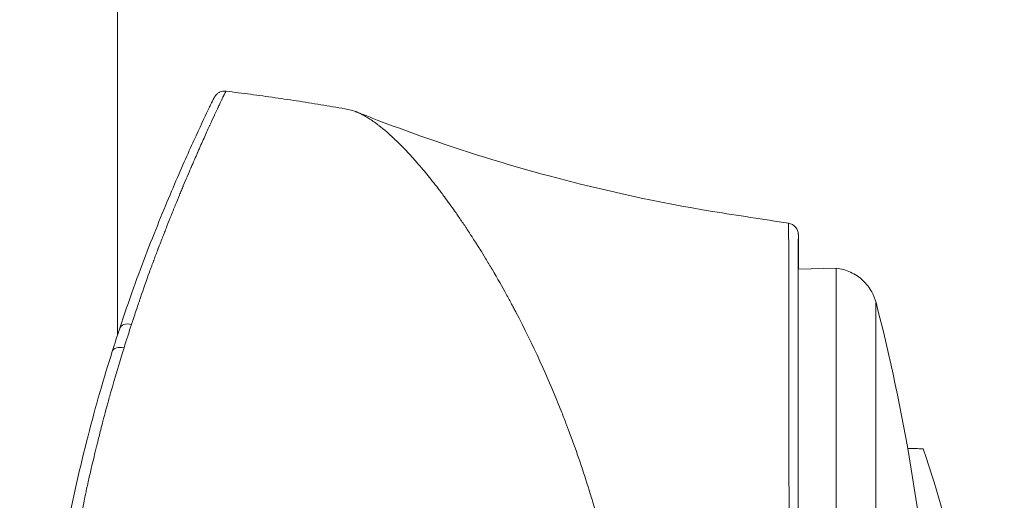
# Model space of a CAD drawing. Units: millimetres. Extents: x -472 to 20035, y 13 to 5072.
# Drawn here: x 17374 to 17416, y 3306 to 3326 of the extents above; entities that cross this region are included whole.
import ezdxf

# ---------------------------------------------------------------- set-up
doc = ezdxf.new("R2010")
doc.units = ezdxf.units.MM
doc.styles.get("Standard").update_dxf_attribs({"font": 'arial.ttf'})
doc.dimstyles.new('ISO-25', dxfattribs={"dimtxt": 2.5, "dimasz": 2.5, "dimexe": 1.25, "dimexo": 0.625, "dimtad": 1, "dimtxsty": 'Standard', "dimcen": 2.5, "dimadec": 0, "dimazin": 0, "dimtfac": 1, "dimtmove": 0, "dimatfit": 3, "dimfxl": 1, "dimarcsym": 0})

# ---------------------------------------------------------------- blocks, each defined once
blk = doc.blocks.new('*D6')
at = {"color": 0, "lineweight": -2, "transparency": 16777216}
for p, q in [((14980.654, 3691.185), (14980.654, 3752.435)), ((19578.371, 3691.185), (19578.371, 3752.435)), ((15130.654, 3751.185), (19428.371, 3751.185))]:
    blk.add_line(p, q, dxfattribs=at)
at = {"color": 0, "transparency": 16777216}
for points in [[(15130.654, 3776.185), (15130.654, 3726.185), (14980.654, 3751.185)], [(19428.371, 3776.185), (19428.371, 3726.185), (19578.371, 3751.185)]]:
    blk.add_solid(points, dxfattribs=at)
at = {"layer": 'Defpoints', "color": 0, "transparency": 16777216}
for p in [(19578.371, 3751.185), (14980.654, 1672.653), (19578.371, 1672.653)]:
    blk.add_point(p, dxfattribs=at)
at = {"color": 0, "transparency": 16777216, "insert": (17279.512, 3964.146), "char_height": 280, "attachment_point": 5}
blk.add_mtext('465', dxfattribs=at)

msp = doc.modelspace()

# ---------------------------------------------------------------- linework, layer by layer
at = {"color": 0, "linetype": 'Continuous', "lineweight": 0, "extrusion": (-2.22045e-16, 1, -2.22045e-16)}
for p, q in [((17377.94, 3417.494), (17377.94, 3312.688)), ((17407.077, 3315.544), (17407.077, 3315.544)), ((17407.494, 3315.555), (17409.139, 3315.598))]:
    msp.add_line(p, q, dxfattribs=at)
at = {"color": 0, "linetype": 'Continuous', "lineweight": 0, "extrusion": (4.93038e-32, -2.22045e-16, -1)}
msp.add_arc((-17331.042, 3293.453), 82.453, 165.49075, 175.65887, dxfattribs=at)
for centre, major_axis, ratio, start_param, end_param in [((17406.994, 3317.061), (0.463, 0.188), 1, -1.033213, 0.384764), ((17409.139, 3293.453), (0, -22.145), 0.000171, 0.074688, 3.141611), ((17410.865, 3293.453), (0, 20.657), 0.000171, -1.355891, 0.000661)]:
    msp.add_ellipse(centre, major_axis=major_axis, ratio=ratio, start_param=start_param, end_param=end_param, dxfattribs=at)
at = {"color": 0, "linetype": 'Continuous', "lineweight": 0}
msp.add_ellipse((17378.514, 3312.833), major_axis=(-0.475, 0.157), ratio=0.646376, start_param=-1.437702, end_param=-0.000063, dxfattribs=at)
at = {"color": 0, "linetype": 'Continuous', "lineweight": 0, "extrusion": (4.31408e-32, -2.22045e-16, -1)}
msp.add_ellipse((17378.476, 3292.257), major_axis=(5.655, 30.912), ratio=0.155242, start_param=-0.90074, end_param=-0.857031, dxfattribs=at)
at = {"color": 0, "linetype": 'Continuous', "lineweight": 0, "extrusion": (7.39557e-32, -2.22045e-16, -1)}
msp.add_ellipse((17378.191, 3311.834), major_axis=(-0.477, 0.151), ratio=0.61325, start_param=0.000079, end_param=1.45287, dxfattribs=at)
at = {"color": 0, "linetype": 'Continuous', "lineweight": 0}
for points, knots in [([(17378.039, 3312.99), (17378.438, 3314.197), (17378.839, 3315.32), (17379.631, 3317.363), (17380.01, 3318.288), (17380.693, 3319.898), (17381.001, 3320.587), (17381.514, 3321.71), (17381.723, 3322.148), (17381.903, 3322.529), (17381.935, 3322.597), (17381.984, 3322.701), (17382.005, 3322.745), (17382.077, 3322.891), (17382.118, 3322.969), (17382.151, 3323.027), (17382.156, 3323.036), (17382.172, 3323.061), (17382.177, 3323.071), (17382.204, 3323.106), (17382.213, 3323.117), (17382.236, 3323.141), (17382.246, 3323.152), (17382.271, 3323.173), (17382.284, 3323.185), (17382.33, 3323.217), (17382.366, 3323.238), (17382.44, 3323.268), (17382.48, 3323.279), (17382.564, 3323.291), (17382.608, 3323.292), (17382.652, 3323.286)], [0.000042, 0.000042, 0.000042, 0.000042, 4.985736, 4.985736, 10.027833, 10.027833, 15.020427, 15.020427, 19.948062, 19.948062, 21.142803, 21.142803, 22.028048, 22.028048, 24.685191, 24.685191, 25.2599, 25.2599, 25.556967, 25.556967, 25.660658, 25.660658, 25.723275, 25.723275, 25.785831, 25.785831, 25.91184, 25.91184, 26.035555, 26.035555, 26.167922, 26.167922, 26.167922, 26.167922]), ([(17378.551, 3313.158), (17378.629, 3313.397), (17378.701, 3313.613), (17378.766, 3313.807), (17378.799, 3313.905), (17378.83, 3313.996), (17378.859, 3314.083), (17378.874, 3314.126), (17378.888, 3314.168), (17378.902, 3314.208), (17378.909, 3314.229), (17378.916, 3314.249), (17378.922, 3314.268), (17378.926, 3314.278), (17378.929, 3314.288), (17378.932, 3314.298), (17378.934, 3314.303), (17378.936, 3314.307), (17378.937, 3314.312), (17378.939, 3314.317), (17378.94, 3314.321), (17378.942, 3314.327), (17379.071, 3314.704), (17379.2, 3315.072), (17379.329, 3315.427), (17379.361, 3315.516), (17379.393, 3315.605), (17379.426, 3315.692), (17379.442, 3315.736), (17379.458, 3315.78), (17379.474, 3315.823), (17379.482, 3315.845), (17379.49, 3315.866), (17379.498, 3315.888), (17379.502, 3315.899), (17379.506, 3315.91), (17379.51, 3315.92), (17379.512, 3315.926), (17379.514, 3315.931), (17379.516, 3315.937), (17379.518, 3315.942), (17379.521, 3315.949), (17379.522, 3315.953), (17379.547, 3316.02), (17379.576, 3316.097), (17379.608, 3316.182), (17379.636, 3316.256), (17379.667, 3316.337), (17379.7, 3316.424), (17379.705, 3316.436), (17379.71, 3316.45), (17379.714, 3316.462), (17379.785, 3316.648), (17379.852, 3316.821), (17379.915, 3316.982), (17379.946, 3317.063), (17379.977, 3317.14), (17380.006, 3317.215), (17380.021, 3317.252), (17380.035, 3317.289), (17380.049, 3317.325), (17380.063, 3317.361), (17380.077, 3317.395), (17380.091, 3317.431), (17380.146, 3317.571), (17380.204, 3317.718), (17380.265, 3317.869), (17380.295, 3317.945), (17380.325, 3318.021), (17380.357, 3318.099), (17380.372, 3318.138), (17380.388, 3318.177), (17380.404, 3318.217), (17380.412, 3318.236), (17380.42, 3318.256), (17380.428, 3318.276), (17380.436, 3318.296), (17380.445, 3318.317), (17380.452, 3318.335), (17380.514, 3318.486), (17380.573, 3318.632), (17380.631, 3318.772), (17380.66, 3318.842), (17380.688, 3318.91), (17380.716, 3318.977), (17380.73, 3319.011), (17380.744, 3319.044), (17380.758, 3319.077), (17380.764, 3319.094), (17380.771, 3319.11), (17380.778, 3319.127), (17380.781, 3319.135), (17380.785, 3319.143), (17380.788, 3319.151), (17380.792, 3319.159), (17380.795, 3319.166), (17380.798, 3319.175), (17380.914, 3319.452), (17381.023, 3319.709), (17381.125, 3319.946), (17381.128, 3319.953), (17381.131, 3319.96), (17381.134, 3319.967), (17381.235, 3320.202), (17381.33, 3320.419), (17381.417, 3320.619), (17381.42, 3320.625), (17381.423, 3320.631), (17381.426, 3320.638), (17381.523, 3320.858), (17381.613, 3321.062), (17381.698, 3321.251), (17381.785, 3321.445), (17381.866, 3321.623), (17381.94, 3321.786), (17381.945, 3321.796), (17381.949, 3321.806), (17381.954, 3321.816), (17382.025, 3321.972), (17382.091, 3322.113), (17382.151, 3322.242), (17382.154, 3322.248), (17382.157, 3322.255), (17382.16, 3322.261), (17382.218, 3322.387), (17382.271, 3322.499), (17382.318, 3322.599), (17382.321, 3322.606), (17382.324, 3322.612), (17382.327, 3322.619), (17382.353, 3322.674), (17382.377, 3322.726), (17382.4, 3322.776), (17382.42, 3322.819), (17382.44, 3322.86), (17382.458, 3322.899), (17382.459, 3322.901), (17382.46, 3322.904), (17382.461, 3322.907), (17382.463, 3322.909), (17382.464, 3322.912), (17382.465, 3322.915), (17382.484, 3322.955), (17382.502, 3322.993), (17382.519, 3323.028), (17382.519, 3323.029), (17382.52, 3323.03), (17382.52, 3323.031), (17382.524, 3323.039), (17382.527, 3323.047), (17382.531, 3323.054), (17382.535, 3323.063), (17382.539, 3323.071), (17382.543, 3323.079), (17382.543, 3323.08), (17382.544, 3323.08), (17382.544, 3323.081), (17382.547, 3323.088), (17382.551, 3323.096), (17382.555, 3323.103), (17382.558, 3323.111), (17382.562, 3323.118), (17382.566, 3323.125), (17382.594, 3323.182), (17382.615, 3323.223), (17382.63, 3323.249), (17382.643, 3323.274), (17382.651, 3323.286), (17382.652, 3323.286)], [0, 0, 0, 0, 0.03125, 0.03125, 0.03125, 0.046875, 0.046875, 0.046875, 0.0546875, 0.0546875, 0.0546875, 0.0585937, 0.0585937, 0.0585937, 0.0605469, 0.0605469, 0.0605469, 0.0615234, 0.0615234, 0.0615234, 0.0625, 0.0625, 0.0625, 0.125, 0.125, 0.125, 0.140625, 0.140625, 0.140625, 0.1484375, 0.1484375, 0.1484375, 0.1523437, 0.1523437, 0.1523437, 0.1542969, 0.1542969, 0.1542969, 0.1552734, 0.1552734, 0.1552734, 0.15625, 0.15625, 0.15625, 0.171875, 0.171875, 0.171875, 0.1855469, 0.1855469, 0.1855469, 0.1875, 0.1875, 0.1875, 0.21875, 0.21875, 0.21875, 0.234375, 0.234375, 0.234375, 0.2421875, 0.2421875, 0.2421875, 0.25, 0.25, 0.25, 0.28125, 0.28125, 0.28125, 0.296875, 0.296875, 0.296875, 0.3046875, 0.3046875, 0.3046875, 0.3085937, 0.3085937, 0.3085937, 0.3125, 0.3125, 0.3125, 0.34375, 0.34375, 0.34375, 0.359375, 0.359375, 0.359375, 0.3671875, 0.3671875, 0.3671875, 0.3710937, 0.3710937, 0.3710937, 0.3730469, 0.3730469, 0.3730469, 0.375, 0.375, 0.375, 0.4357591, 0.4357591, 0.4357591, 0.4375, 0.4375, 0.4375, 0.4980469, 0.4980469, 0.4980469, 0.5, 0.5, 0.5, 0.5598088, 0.5598088, 0.5598088, 0.6212014, 0.6212014, 0.6212014, 0.625, 0.625, 0.625, 0.684484, 0.684484, 0.684484, 0.6875, 0.6875, 0.6875, 0.7460937, 0.7460937, 0.7460937, 0.75, 0.75, 0.75, 0.78125, 0.78125, 0.78125, 0.8085937, 0.8085937, 0.8085937, 0.8105469, 0.8105469, 0.8105469, 0.8125, 0.8125, 0.8125, 0.84375, 0.84375, 0.84375, 0.8445147, 0.8445147, 0.8445147, 0.8515625, 0.8515625, 0.8515625, 0.859375, 0.859375, 0.859375, 0.8599339, 0.8599339, 0.8599339, 0.8671875, 0.8671875, 0.8671875, 0.875, 0.875, 0.875, 0.9367661, 0.9367661, 0.9367661, 0.9956481, 0.9956481, 0.9956481, 0.9956481]), ([(17387.941, 3322.499), (17387.593, 3322.561), (17387.244, 3322.621), (17386.544, 3322.737), (17386.193, 3322.794), (17385.49, 3322.903), (17385.137, 3322.955), (17384.43, 3323.057), (17384.075, 3323.105), (17383.364, 3323.199), (17383.008, 3323.244), (17382.652, 3323.286)], [1.347968191984, 1.347968191984, 1.347968191984, 1.347968191984, 1.347970186094, 1.347970186094, 1.347972180204, 1.347972180204, 1.347974174313, 1.347974174313, 1.347976168423, 1.347976168423, 1.347978162532, 1.347978162532, 1.347978162532, 1.347978162532]), ([(17387.941, 3322.499), (17388.035, 3322.482), (17388.132, 3322.455), (17388.246, 3322.414), (17388.26, 3322.409), (17388.287, 3322.399), (17388.3, 3322.393), (17388.341, 3322.377), (17388.423, 3322.342), (17388.512, 3322.3), (17388.604, 3322.251), (17388.636, 3322.234), (17388.684, 3322.207), (17388.699, 3322.199), (17388.729, 3322.181), (17388.806, 3322.136), (17388.947, 3322.047), (17389.109, 3321.933), (17389.226, 3321.846), (17389.285, 3321.8), (17389.31, 3321.78), (17389.327, 3321.767), (17389.336, 3321.76), (17389.603, 3321.548), (17389.887, 3321.294), (17390.236, 3320.945), (17390.275, 3320.906), (17390.335, 3320.845), (17390.353, 3320.826), (17390.389, 3320.788), (17390.482, 3320.692), (17390.653, 3320.509), (17390.851, 3320.289), (17390.993, 3320.126), (17391.065, 3320.042), (17391.101, 3320), (17391.117, 3319.981), (17391.128, 3319.969), (17391.133, 3319.962), (17391.285, 3319.783), (17391.441, 3319.593), (17391.689, 3319.28), (17391.774, 3319.171), (17391.905, 3319.001), (17391.972, 3318.913), (17392.05, 3318.808), (17392.09, 3318.755), (17392.11, 3318.728), (17392.119, 3318.717), (17392.124, 3318.709), (17392.128, 3318.704), (17392.275, 3318.507), (17392.432, 3318.289), (17392.689, 3317.922), (17392.778, 3317.793), (17392.917, 3317.59), (17392.987, 3317.485), (17393.072, 3317.358), (17393.114, 3317.294), (17393.138, 3317.258), (17393.15, 3317.24), (17393.156, 3317.231), (17393.157, 3317.229), (17393.186, 3317.185), (17393.244, 3317.097), (17393.374, 3316.896), (17393.425, 3316.817), (17393.512, 3316.681), (17393.558, 3316.608), (17393.616, 3316.514), (17393.647, 3316.465), (17393.663, 3316.441), (17393.67, 3316.428), (17393.674, 3316.422), (17393.676, 3316.419), (17393.678, 3316.416), (17393.753, 3316.295), (17393.834, 3316.164), (17393.964, 3315.949), (17394.031, 3315.837), (17394.114, 3315.698), (17394.156, 3315.626), (17394.178, 3315.59), (17394.187, 3315.574), (17394.193, 3315.564), (17394.196, 3315.559), (17394.438, 3315.148), (17394.643, 3314.783), (17394.903, 3314.313), (17394.981, 3314.169), (17395.086, 3313.974), (17395.136, 3313.881), (17395.188, 3313.782), (17395.213, 3313.735), (17395.225, 3313.712), (17395.231, 3313.7), (17395.234, 3313.695), (17395.236, 3313.692), (17395.236, 3313.692), (17395.971, 3312.293), (17396.623, 3310.846), (17397.269, 3309.225), (17397.348, 3309.022), (17397.426, 3308.82), (17397.443, 3308.775), (17397.453, 3308.747), (17397.483, 3308.67), (17397.542, 3308.515), (17397.753, 3307.947), (17397.934, 3307.434), (17398.209, 3306.616), (17398.339, 3306.21), (17398.523, 3305.605), (17398.613, 3305.304), (17398.712, 3304.955), (17398.761, 3304.78), (17398.785, 3304.694), (17398.795, 3304.656), (17398.802, 3304.632), (17398.805, 3304.621), (17399.056, 3303.702), (17399.272, 3302.805), (17399.55, 3301.479), (17399.635, 3301.04), (17399.751, 3300.386), (17399.806, 3300.061), (17399.865, 3299.684), (17399.893, 3299.496), (17399.905, 3299.416), (17399.913, 3299.362), (17399.917, 3299.338), (17400.187, 3297.466), (17400.326, 3295.606), (17400.339, 3293.745)], [0.0024738, 0.0024738, 0.0024738, 0.0024738, 0.03125, 0.03125, 0.0351563, 0.0351563, 0.0390625, 0.0390625, 0.046875, 0.0625, 0.0625, 0.0703125, 0.0703125, 0.0742188, 0.0742188, 0.078125, 0.09375, 0.109375, 0.1171875, 0.1210938, 0.1230469, 0.1230469, 0.125, 0.125, 0.1875, 0.1875, 0.1953125, 0.1953125, 0.1992188, 0.1992188, 0.203125, 0.21875, 0.234375, 0.2421875, 0.2460938, 0.2480469, 0.2490234, 0.2490234, 0.25, 0.25, 0.28125, 0.28125, 0.296875, 0.296875, 0.3046875, 0.3085938, 0.3105469, 0.3115234, 0.3120117, 0.3120117, 0.3125, 0.3125, 0.34375, 0.34375, 0.359375, 0.359375, 0.3671875, 0.3710938, 0.3730469, 0.3740234, 0.3748779, 0.3748779, 0.375, 0.375, 0.390625, 0.390625, 0.3984375, 0.3984375, 0.4023438, 0.4042969, 0.4052734, 0.4057617, 0.4060059, 0.4061279, 0.4061279, 0.40625, 0.40625, 0.421875, 0.421875, 0.4296875, 0.4335938, 0.4355469, 0.4365234, 0.4370117, 0.4370117, 0.4375, 0.4375, 0.46875, 0.46875, 0.484375, 0.484375, 0.4921875, 0.4960938, 0.4980469, 0.4990234, 0.4995117, 0.4997559, 0.4997559, 0.5, 0.5, 0.625, 0.625, 0.640625, 0.6425781, 0.6425781, 0.6445313, 0.6445313, 0.6484375, 0.65625, 0.6875, 0.6875, 0.71875, 0.71875, 0.734375, 0.7421875, 0.7460938, 0.7480469, 0.7490234, 0.7490234, 0.75, 0.75, 0.8125, 0.8125, 0.84375, 0.84375, 0.859375, 0.8671875, 0.8710938, 0.8730469, 0.8730469, 0.875, 0.875, 1, 1, 1, 1]), ([(17388.304, 3322.392), (17388.305, 3322.392), (17388.306, 3322.391), (17388.307, 3322.391), (17388.308, 3322.39), (17388.311, 3322.389), (17388.314, 3322.388), (17388.324, 3322.384), (17388.331, 3322.381), (17388.361, 3322.369), (17388.384, 3322.36), (17388.474, 3322.325), (17388.542, 3322.298), (17388.812, 3322.192), (17389.015, 3322.113), (17389.831, 3321.801), (17390.446, 3321.574), (17392.924, 3320.696), (17394.818, 3320.105), (17399.049, 3318.97), (17401.403, 3318.458), (17404.872, 3317.887), (17405.972, 3317.725), (17407.07, 3317.555)], [0, 0, 0, 0, 0.002815, 0.002815, 0.005542, 0.005542, 0.013724, 0.013724, 0.038269, 0.038269, 0.111905, 0.111905, 0.332813, 0.332813, 0.995545, 0.995545, 2.983967, 2.983967, 8.954822, 8.954822, 16.172321, 16.172321, 19.508859, 19.508859, 19.508859, 19.508859]), ([(17407.07, 3317.555), (17407.071, 3317.556), (17407.072, 3317.387), (17407.073, 3317.091), (17407.073, 3317.077), (17407.073, 3317.063), (17407.073, 3317.048), (17407.074, 3316.887), (17407.075, 3316.693), (17407.075, 3316.471), (17407.075, 3316.36), (17407.076, 3316.242), (17407.076, 3316.118), (17407.076, 3316.057), (17407.076, 3315.993), (17407.076, 3315.928), (17407.076, 3315.896), (17407.076, 3315.863), (17407.076, 3315.83), (17407.076, 3315.813), (17407.076, 3315.797), (17407.077, 3315.78), (17407.077, 3315.771), (17407.077, 3315.763), (17407.077, 3315.755), (17407.077, 3315.748), (17407.077, 3315.742), (17407.077, 3315.736), (17407.077, 3315.734), (17407.077, 3315.732), (17407.077, 3315.729), (17407.077, 3315.422), (17407.078, 3315.086), (17407.079, 3314.727), (17407.079, 3314.347), (17407.08, 3313.938), (17407.081, 3313.515), (17407.081, 3313.463), (17407.081, 3313.412), (17407.081, 3313.359), (17407.082, 3312.918), (17407.082, 3312.458), (17407.083, 3311.989), (17407.083, 3311.755), (17407.083, 3311.517), (17407.084, 3311.279), (17407.084, 3311.159), (17407.084, 3311.039), (17407.084, 3310.919), (17407.084, 3310.859), (17407.084, 3310.799), (17407.084, 3310.739), (17407.084, 3310.709), (17407.084, 3310.679), (17407.084, 3310.649), (17407.084, 3310.634), (17407.084, 3310.619), (17407.084, 3310.604), (17407.084, 3310.592), (17407.084, 3310.581), (17407.084, 3310.57), (17407.084, 3310.566), (17407.084, 3310.563), (17407.084, 3310.558), (17407.085, 3310.278), (17407.085, 3309.995), (17407.085, 3309.708), (17407.086, 3309.414), (17407.086, 3309.115), (17407.086, 3308.816), (17407.086, 3308.8), (17407.086, 3308.784), (17407.086, 3308.768), (17407.086, 3308.464), (17407.087, 3308.159), (17407.087, 3307.854), (17407.087, 3307.701), (17407.087, 3307.548), (17407.087, 3307.395), (17407.088, 3307.318), (17407.088, 3307.242), (17407.088, 3307.165), (17407.088, 3307.127), (17407.088, 3307.088), (17407.088, 3307.05), (17407.088, 3307.012), (17407.088, 3306.973), (17407.088, 3306.935), (17407.088, 3306.338), (17407.09, 3305.696), (17407.09, 3305.01), (17407.091, 3304.667), (17407.091, 3304.313), (17407.091, 3303.948), (17407.091, 3303.765), (17407.091, 3303.58), (17407.091, 3303.392), (17407.091, 3303.299), (17407.091, 3303.204), (17407.092, 3303.109), (17407.092, 3303.061), (17407.092, 3303.014), (17407.092, 3302.966), (17407.092, 3302.942), (17407.092, 3302.918), (17407.092, 3302.894), (17407.092, 3302.882), (17407.092, 3302.87), (17407.092, 3302.858), (17407.092, 3302.852), (17407.092, 3302.846), (17407.092, 3302.84), (17407.092, 3302.834), (17407.092, 3302.826), (17407.092, 3302.822), (17407.092, 3302.542), (17407.093, 3302.217), (17407.093, 3301.848), (17407.093, 3301.805), (17407.093, 3301.762), (17407.093, 3301.718), (17407.093, 3301.572), (17407.093, 3301.42), (17407.094, 3301.26), (17407.094, 3301.157), (17407.094, 3301.05), (17407.094, 3300.941), (17407.094, 3300.886), (17407.094, 3300.831), (17407.094, 3300.775), (17407.094, 3300.747), (17407.094, 3300.719), (17407.094, 3300.69), (17407.094, 3300.676), (17407.094, 3300.662), (17407.094, 3300.648), (17407.094, 3300.633), (17407.094, 3300.62), (17407.094, 3300.605), (17407.094, 3300.356), (17407.095, 3300.121), (17407.095, 3299.902), (17407.095, 3299.574), (17407.096, 3299.279), (17407.096, 3299.019), (17407.096, 3298.888), (17407.096, 3298.767), (17407.096, 3298.654), (17407.096, 3298.597), (17407.096, 3298.543), (17407.097, 3298.491), (17407.097, 3298.465), (17407.097, 3298.439), (17407.097, 3298.414), (17407.097, 3298.397), (17407.097, 3298.38), (17407.097, 3298.363), (17407.097, 3298.356), (17407.097, 3298.353), (17407.097, 3298.341), (17407.097, 3297.914), (17407.098, 3297.509), (17407.098, 3297.125), (17407.098, 3296.808), (17407.099, 3296.506), (17407.099, 3296.217), (17407.099, 3295.836), (17407.1, 3295.363), (17407.1, 3294.935), (17407.1, 3294.51), (17407.1, 3294.095), (17407.1, 3293.689)], [0, 0, 0, 0, 0.119289, 0.119289, 0.119289, 0.125, 0.125, 0.125, 0.1875, 0.1875, 0.1875, 0.21875, 0.21875, 0.21875, 0.234375, 0.234375, 0.234375, 0.242187, 0.242187, 0.242187, 0.246094, 0.246094, 0.246094, 0.248047, 0.248047, 0.248047, 0.249512, 0.249512, 0.249512, 0.25, 0.25, 0.25, 0.307149, 0.307149, 0.307149, 0.367625, 0.367625, 0.367625, 0.375, 0.375, 0.375, 0.4375, 0.4375, 0.4375, 0.46875, 0.46875, 0.46875, 0.484375, 0.484375, 0.484375, 0.492187, 0.492187, 0.492187, 0.496094, 0.496094, 0.496094, 0.498047, 0.498047, 0.498047, 0.499512, 0.499512, 0.499512, 0.5, 0.5, 0.5, 0.529974, 0.529974, 0.529974, 0.56084, 0.56084, 0.56084, 0.5625, 0.5625, 0.5625, 0.59375, 0.59375, 0.59375, 0.609375, 0.609375, 0.609375, 0.617187, 0.617187, 0.617187, 0.621094, 0.621094, 0.621094, 0.625, 0.625, 0.625, 0.6875, 0.6875, 0.6875, 0.71875, 0.71875, 0.71875, 0.734375, 0.734375, 0.734375, 0.742187, 0.742187, 0.742187, 0.746094, 0.746094, 0.746094, 0.748047, 0.748047, 0.748047, 0.749023, 0.749023, 0.749023, 0.749512, 0.749512, 0.749512, 0.75, 0.75, 0.75, 0.78125, 0.78125, 0.78125, 0.784866, 0.784866, 0.784866, 0.796875, 0.796875, 0.796875, 0.804687, 0.804687, 0.804687, 0.808594, 0.808594, 0.808594, 0.810547, 0.810547, 0.810547, 0.811523, 0.811523, 0.811523, 0.8125, 0.8125, 0.8125, 0.828125, 0.828125, 0.828125, 0.851563, 0.851563, 0.851563, 0.863281, 0.863281, 0.863281, 0.869141, 0.869141, 0.869141, 0.87207, 0.87207, 0.87207, 0.874101, 0.874101, 0.874101, 0.875, 0.875, 0.875, 0.90625, 0.90625, 0.90625, 0.932034, 0.932034, 0.932034, 0.966132, 0.966132, 0.966132, 1, 1, 1, 1]), ([(17407.494, 3317.061), (17407.494, 3317.062), (17407.494, 3316.91), (17407.493, 3316.607), (17407.493, 3316.305), (17407.493, 3315.857), (17407.493, 3315.273), (17407.493, 3314.981), (17407.492, 3314.654), (17407.492, 3314.292), (17407.492, 3313.93), (17407.492, 3313.532), (17407.492, 3313.106), (17407.492, 3312.254), (17407.492, 3311.288), (17407.491, 3310.209), (17407.491, 3309.939), (17407.491, 3309.662), (17407.491, 3309.378), (17407.491, 3309.093), (17407.491, 3308.801), (17407.491, 3308.503), (17407.491, 3307.908), (17407.491, 3307.293), (17407.491, 3306.66), (17407.491, 3305.392), (17407.491, 3304.05), (17407.491, 3302.63), (17407.49, 3302.275), (17407.49, 3301.914), (17407.49, 3301.552), (17407.49, 3301.189), (17407.49, 3300.825), (17407.49, 3300.459), (17407.49, 3299.726), (17407.49, 3298.987), (17407.49, 3298.241), (17407.49, 3296.749), (17407.49, 3295.23), (17407.49, 3293.685)], [0, 0, 0, 0, 0.124924, 0.124924, 0.124924, 0.249935, 0.249935, 0.249935, 0.31244, 0.31244, 0.31244, 0.374946, 0.374946, 0.374946, 0.499956, 0.499956, 0.499956, 0.531209, 0.531209, 0.531209, 0.562462, 0.562462, 0.562462, 0.624967, 0.624967, 0.624967, 0.749978, 0.749978, 0.749978, 0.781231, 0.781231, 0.781231, 0.812484, 0.812484, 0.812484, 0.874989, 0.874989, 0.874989, 1, 1, 1, 1]), ([(17407.496, 3315.555), (17407.496, 3315.722), (17407.495, 3315.877), (17407.495, 3316.247), (17407.495, 3316.441), (17407.495, 3316.905), (17407.494, 3317.061), (17407.494, 3317.061)], [0.7740954, 0.7740954, 0.7740954, 0.7740954, 0.8125, 0.8125, 0.875, 0.875, 1, 1, 1, 1]), ([(17407.494, 3315.91), (17407.494, 3315.912), (17407.494, 3315.899), (17407.494, 3315.871), (17407.494, 3315.854), (17407.494, 3315.831), (17407.494, 3315.802), (17407.494, 3315.727), (17407.494, 3315.612), (17407.493, 3315.46), (17407.493, 3315.378), (17407.493, 3315.286), (17407.493, 3315.184), (17407.493, 3314.999), (17407.493, 3314.779), (17407.493, 3314.524), (17407.493, 3314.523), (17407.493, 3314.521), (17407.493, 3314.519), (17407.493, 3314.393), (17407.493, 3314.258), (17407.493, 3314.115), (17407.493, 3314.108), (17407.493, 3314.101), (17407.493, 3314.094), (17407.493, 3313.956), (17407.493, 3313.81), (17407.493, 3313.657), (17407.492, 3313.311), (17407.492, 3312.928), (17407.492, 3312.509), (17407.492, 3312.307), (17407.492, 3312.098), (17407.492, 3311.878), (17407.492, 3311.711), (17407.492, 3311.54), (17407.492, 3311.365), (17407.492, 3311.142), (17407.492, 3310.913), (17407.492, 3310.677), (17407.492, 3310.439), (17407.492, 3310.194), (17407.492, 3309.943), (17407.492, 3309.863), (17407.492, 3309.782), (17407.492, 3309.7), (17407.492, 3309.436), (17407.491, 3309.162), (17407.491, 3308.885), (17407.491, 3308.715), (17407.491, 3308.544), (17407.491, 3308.37), (17407.491, 3307.689), (17407.491, 3306.974), (17407.491, 3306.225), (17407.491, 3305.912), (17407.491, 3305.594), (17407.491, 3305.268), (17407.491, 3305.118), (17407.491, 3304.967), (17407.491, 3304.816), (17407.491, 3304.496), (17407.491, 3304.171), (17407.491, 3303.845), (17407.491, 3303.518), (17407.491, 3303.188), (17407.491, 3302.854), (17407.491, 3302.296), (17407.491, 3301.728), (17407.491, 3301.146), (17407.491, 3301.037), (17407.491, 3300.928), (17407.491, 3300.818), (17407.491, 3300.124), (17407.491, 3299.421), (17407.49, 3298.709), (17407.49, 3298.42), (17407.49, 3298.129), (17407.49, 3297.838), (17407.49, 3297.463), (17407.49, 3297.084), (17407.49, 3296.706), (17407.49, 3296.648), (17407.49, 3296.59), (17407.49, 3296.532), (17407.49, 3295.077), (17407.49, 3293.615), (17407.49, 3292.147)], [0, 0, 0, 0, 0.038385, 0.038385, 0.038385, 0.0625, 0.0625, 0.0625, 0.125, 0.125, 0.125, 0.158204, 0.158204, 0.158204, 0.218354, 0.218354, 0.218354, 0.21875, 0.21875, 0.21875, 0.248573, 0.248573, 0.248573, 0.25, 0.25, 0.25, 0.278738, 0.278738, 0.278738, 0.34375, 0.34375, 0.34375, 0.375, 0.375, 0.375, 0.398759, 0.398759, 0.398759, 0.428892, 0.428892, 0.428892, 0.459075, 0.459075, 0.459075, 0.46875, 0.46875, 0.46875, 0.5, 0.5, 0.5, 0.519047, 0.519047, 0.519047, 0.59375, 0.59375, 0.59375, 0.625, 0.625, 0.625, 0.639319, 0.639319, 0.639319, 0.669446, 0.669446, 0.669446, 0.699579, 0.699579, 0.699579, 0.75, 0.75, 0.75, 0.759468, 0.759468, 0.759468, 0.819431, 0.819431, 0.819431, 0.84375, 0.84375, 0.84375, 0.875, 0.875, 0.875, 0.879792, 0.879792, 0.879792, 1, 1, 1, 1]), ([(17407.494, 3315.902), (17407.494, 3315.902), (17407.494, 3315.902), (17407.494, 3315.901), (17407.494, 3315.894), (17407.494, 3315.853), (17407.494, 3315.793), (17407.493, 3315.512), (17407.493, 3315.184), (17407.493, 3314.273), (17407.493, 3313.685), (17407.492, 3312.275), (17407.492, 3311.447), (17407.492, 3309.59), (17407.491, 3308.554), (17407.491, 3307.042), (17407.491, 3306.635), (17407.491, 3306.218)], [1.050004, 1.050004, 1.050004, 1.050004, 1.104051, 1.104051, 1.764394, 1.764394, 3.746915, 3.746915, 8.006704, 8.006704, 12.286578, 12.286578, 16.571472, 16.571472, 20.852411, 20.852411, 22.371892, 22.371892, 22.371892, 22.371892]), ([(17407.495, 3315.555), (17407.495, 3315.607), (17407.495, 3315.653), (17407.495, 3315.694), (17407.495, 3315.797), (17407.494, 3315.863), (17407.494, 3315.893), (17407.494, 3315.903), (17407.494, 3315.909), (17407.494, 3315.91)], [0.8851393, 0.8851393, 0.8851393, 0.8851393, 0.9109543, 0.9109543, 0.9109543, 0.9762478, 0.9762478, 0.9762478, 1, 1, 1, 1]), ([(17409.139, 3315.598), (17409.354, 3315.575), (17409.568, 3315.516), (17409.957, 3315.337), (17410.138, 3315.216), (17410.448, 3314.926), (17410.582, 3314.754), (17410.762, 3314.424), (17410.823, 3314.269), (17410.865, 3314.11)], [0, 0, 0, 0, 0.648585, 0.648585, 1.285453, 1.285453, 1.92274, 1.92274, 2.41488, 2.41488, 2.41488, 2.41488]), ([(17375.259, 3293.453), (17375.259, 3294.298), (17375.277, 3295.145), (17375.314, 3295.991), (17375.333, 3296.416), (17375.356, 3296.84), (17375.383, 3297.263), (17375.397, 3297.475), (17375.412, 3297.686), (17375.428, 3297.897), (17375.443, 3298.081), (17375.458, 3298.266), (17375.474, 3298.45), (17375.475, 3298.471), (17375.477, 3298.494), (17375.479, 3298.514), (17375.48, 3298.519), (17375.48, 3298.524), (17375.48, 3298.529), (17375.515, 3298.923), (17375.555, 3299.327), (17375.6, 3299.741), (17375.6, 3299.748), (17375.601, 3299.755), (17375.602, 3299.762), (17375.641, 3300.118), (17375.683, 3300.481), (17375.73, 3300.852), (17375.733, 3300.879), (17375.737, 3300.906), (17375.74, 3300.933), (17375.743, 3300.955), (17375.746, 3300.979), (17375.749, 3301.002), (17375.749, 3301.006), (17375.75, 3301.01), (17375.751, 3301.014), (17375.803, 3301.423), (17375.859, 3301.829), (17375.918, 3302.231), (17375.978, 3302.637), (17376.041, 3303.039), (17376.108, 3303.438), (17376.108, 3303.441), (17376.109, 3303.444), (17376.109, 3303.447), (17376.143, 3303.647), (17376.177, 3303.845), (17376.213, 3304.041), (17376.239, 3304.188), (17376.266, 3304.335), (17376.293, 3304.48), (17376.302, 3304.526), (17376.311, 3304.573), (17376.319, 3304.618), (17376.356, 3304.809), (17376.393, 3305), (17376.432, 3305.194), (17376.452, 3305.29), (17376.471, 3305.387), (17376.492, 3305.484), (17376.502, 3305.533), (17376.512, 3305.581), (17376.522, 3305.63), (17376.527, 3305.655), (17376.532, 3305.679), (17376.538, 3305.704), (17376.54, 3305.716), (17376.543, 3305.728), (17376.545, 3305.741), (17376.548, 3305.75), (17376.55, 3305.761), (17376.552, 3305.771), (17376.569, 3305.852), (17376.584, 3305.922), (17376.601, 3306), (17376.624, 3306.105), (17376.647, 3306.212), (17376.672, 3306.321), (17376.712, 3306.503), (17376.755, 3306.691), (17376.8, 3306.884), (17376.802, 3306.891), (17376.803, 3306.898), (17376.805, 3306.903), (17376.841, 3307.061), (17376.882, 3307.231), (17376.926, 3307.415), (17376.959, 3307.553), (17376.994, 3307.698), (17377.031, 3307.85), (17377.043, 3307.899), (17377.056, 3307.95), (17377.068, 3308), (17377.119, 3308.205), (17377.167, 3308.397), (17377.213, 3308.578), (17377.247, 3308.713), (17377.28, 3308.841), (17377.312, 3308.962), (17377.322, 3309.001), (17377.332, 3309.039), (17377.342, 3309.078), (17377.385, 3309.239), (17377.43, 3309.409), (17377.478, 3309.585), (17377.524, 3309.755), (17377.573, 3309.932), (17377.625, 3310.115), (17377.626, 3310.12), (17377.628, 3310.126), (17377.629, 3310.131), (17377.639, 3310.167), (17377.648, 3310.196), (17377.657, 3310.229), (17377.824, 3310.819), (17378.014, 3311.461), (17378.227, 3312.142)], [0, 0, 0, 0, 0.124893, 0.124893, 0.124893, 0.1875, 0.1875, 0.1875, 0.21875, 0.21875, 0.21875, 0.246094, 0.246094, 0.246094, 0.249233, 0.249233, 0.249233, 0.25, 0.25, 0.25, 0.3125, 0.3125, 0.3125, 0.313545, 0.313545, 0.313545, 0.367188, 0.367188, 0.367188, 0.371094, 0.371094, 0.371094, 0.374392, 0.374392, 0.374392, 0.375, 0.375, 0.375, 0.436958, 0.436958, 0.436958, 0.499507, 0.499507, 0.499507, 0.5, 0.5, 0.5, 0.53125, 0.53125, 0.53125, 0.554688, 0.554688, 0.554688, 0.562052, 0.562052, 0.562052, 0.59375, 0.59375, 0.59375, 0.609375, 0.609375, 0.609375, 0.617188, 0.617188, 0.617188, 0.621094, 0.621094, 0.621094, 0.623047, 0.623047, 0.623047, 0.624614, 0.624614, 0.624614, 0.638062, 0.638062, 0.638062, 0.65625, 0.65625, 0.65625, 0.686523, 0.686523, 0.686523, 0.6875, 0.6875, 0.6875, 0.71875, 0.71875, 0.71875, 0.742188, 0.742188, 0.742188, 0.74978, 0.74978, 0.74978, 0.78125, 0.78125, 0.78125, 0.804688, 0.804688, 0.804688, 0.812295, 0.812295, 0.812295, 0.84375, 0.84375, 0.84375, 0.874023, 0.874023, 0.874023, 0.874869, 0.874869, 0.874869, 0.881474, 0.881474, 0.881474, 1, 1, 1, 1]), ([(17377.715, 3274.919), (17377.518, 3275.54), (17377.324, 3276.182), (17377.04, 3277.177), (17376.945, 3277.517), (17376.576, 3278.895), (17376.31, 3279.973), (17375.748, 3282.555), (17375.48, 3284.094), (17375.064, 3287.198), (17374.908, 3288.772), (17374.738, 3291.914), (17374.717, 3293.494), (17374.805, 3296.606), (17374.912, 3298.151), (17375.243, 3301.171), (17375.457, 3302.659), (17375.99, 3305.557), (17376.32, 3306.971), (17376.992, 3309.604), (17377.349, 3310.833), (17377.715, 3311.985)], [0, 0, 0, 0, 2.465291, 2.465291, 3.711899, 3.711899, 7.457743, 7.457743, 12.398656, 12.398656, 17.186523, 17.186523, 21.890348, 21.890348, 26.540821, 26.540821, 31.208459, 31.208459, 35.987006, 35.987006, 40.566222, 40.566222, 40.566222, 40.566222]), ([(17412.912, 3307.759), (17413.601, 3305.758), (17414.083, 3303.993), (17414.599, 3301.104), (17414.647, 3299.969), (17414.336, 3298.279), (17413.963, 3297.746), (17412.811, 3297.341), (17412.05, 3297.455), (17411.113, 3297.852)], [-3.803443, -3.803443, -3.803443, -3.803443, -2.831224, -2.831224, -1.899107, -1.899107, -0.936016, -0.936016, -0.000001, -0.000001, -0.000001, -0.000001])]:
    msp.add_open_spline(points, degree=3, knots=knots, dxfattribs=at)
for points in [[(17377.715, 3311.985), (17377.822, 3312.326), (17377.93, 3312.662), (17378.039, 3312.99)], [(17412.241, 3307.775), (17412.465, 3307.769), (17412.688, 3307.764), (17412.912, 3307.759)]]:
    msp.add_open_spline(points, degree=3, dxfattribs=at)

# ---------------------------------------------------------------- dimensions: what is measured, and where the dimension line sits
dim = msp.add_linear_dim(base=(19578.371, 3751.185), p1=(14980.654, 1672.653), p2=(19578.371, 1672.653), text='465', dimstyle='ISO-25', override={"dimtxt": 280, "dimasz": 150, "dimgap": 70, "dimtad": 2, "dimfxl": 60, "dimfxlon": 1})
dim.commit()
dim.dimension.update_dxf_attribs({"geometry": '*D6', "text_midpoint": (17279.512, 3751.185), "dimtype": 160})

doc.saveas('drawing.dxf')
